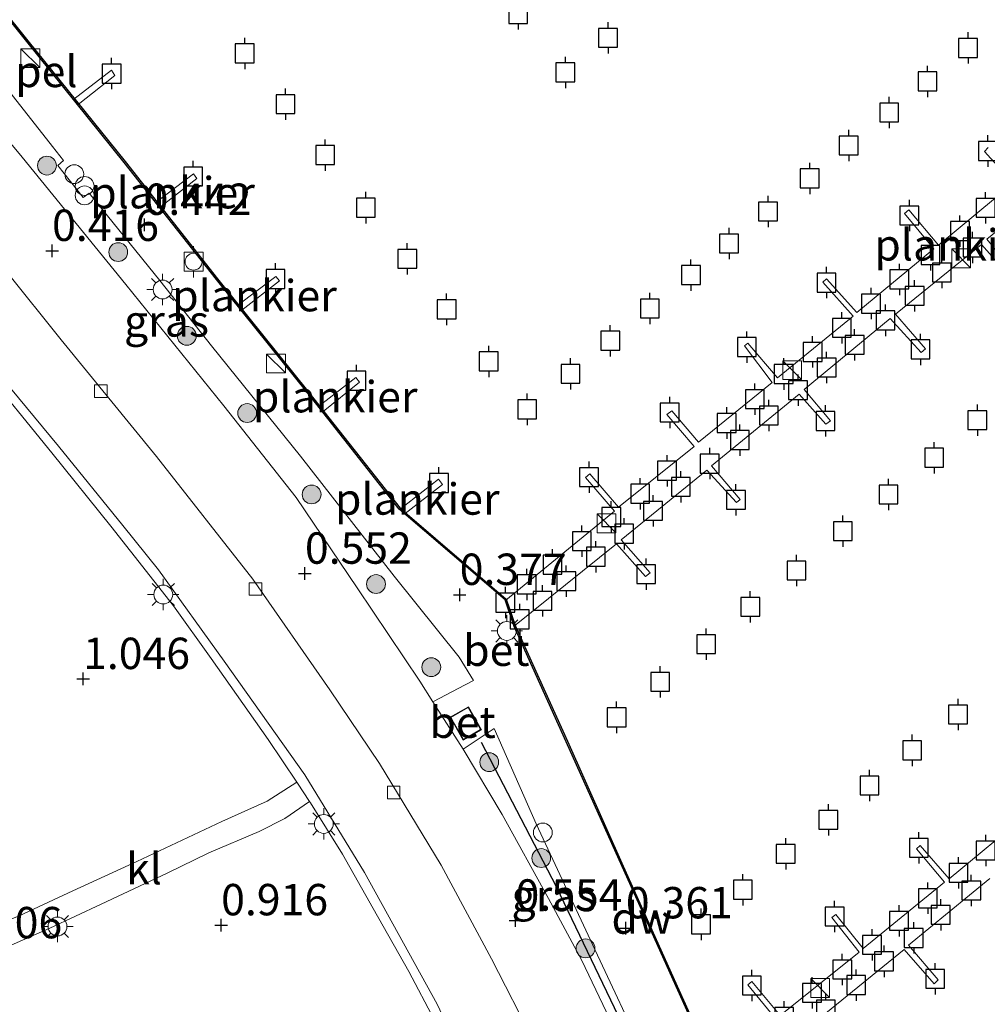
# Model space of a CAD drawing. Units: metres. Extents: x 50000 to 60006, y 412500 to 418750.
# Drawn here: x 53100 to 53177, y 416543 to 416622 of the extents above; entities that cross this region are included whole.
import ezdxf
from ezdxf.enums import TextEntityAlignment as Align

# ---------------------------------------------------------------- set-up
doc = ezdxf.new("R2010")
doc.units = ezdxf.units.M
doc.layers.get('0').update_dxf_attribs({"lineweight": 25})
for name, color, linetype, lineweight in [('B-ME-AL-OVERIG-GV-B7', 7, 'BV-GELEIDERAIL', 18), ('B-ME-GR-BOOM-S-B1', 93, 'Continuous', 18), ('B-ME-IE-GRASLAND-GV-B6', 93, 'Continuous', 18), ('B-ME-IE-GRONDWERKLIJN-GROND_INGERICHT-GV-B6', 253, 'Continuous', 18), ('B-ME-IE-INRICHTINGSELEMENT-S-B1', 253, 'Continuous', 18), ('B-ME-IE-INRICHTINGSELEMENT-S-B2', 253, 'Continuous', 18), ('B-ME-IE-MEUBILAIR_WEGMEUBILAIR-LICHTMAST-S-B1', 8, 'Continuous', 18), ('B-ME-KG-KADASTRAAL-DAKRAND-L-B1', 13, 'Continuous', 18), ('B-ME-OB-WATERLIJN-L-B1', 133, 'OB-WATERLIJN', 18), ('B-ME-OG-WATER-GV-B6', 153, 'Continuous', 18), ('B-ME-VH-DREMPEL-GV-B6', 8, 'Continuous', 18), ('B-ME-VH-VERH_SOORT-BETON-OVERIG-GV-B6', 8, 'IE-TERREINAFSCHEIDING-NATUURLIJK-HOUTWAL', 18), ('B-ME-VH-VERH_SOORT-BITUMEN-GV-B6', 8, 'IE-TERREINAFSCHEIDING-NATUURLIJK-HOUTWAL', 18), ('B-ME-VH-VERH_SOORT-KLINKERS-GV-B6', 8, 'IE-TERREINAFSCHEIDING-NATUURLIJK-HOUTWAL', 18), ('B-ME-VH-VERH_SOORT-TEGELS-GV-B6', 8, 'Continuous', 18), ('B-ME-VV-BOLDER-S-B1', 213, 'Continuous', 18), ('B-ME-VV-KOLK-S-B1', 8, 'Continuous', 18)]:
    doc.layers.add(name, color=color, linetype=linetype, lineweight=lineweight)
for name, color, linetype in [('B-ME-GC-DAMWAND-GV-B6', 10, 'Continuous'), ('B-ME-GW-HOOGTEPUNT-S-B1', 10, 'Continuous'), ('B-ME-IE-TERREINAFSCHEIDING-HAAG-L-B1', 10, 'Continuous'), ('B-ME-VV-AFMEERCONSTRUCTIE-S-B1', 10, 'Continuous')]:
    doc.layers.add(name, color=color, linetype=linetype)
doc.styles.add('NLCS-ISO', font='NLCS-ISO.TTF')
doc.linetypes.add('BV-GELEIDERAIL', pattern='A,10,-3,[108,NLCS.SHX,S=1,R=0,X=0,Y=0],-3', length=16)
doc.linetypes.add('IE-TERREINAFSCHEIDING-NATUURLIJK-HOUTWAL', pattern='A,7,-1.5,[67,NLCS.SHX,S=0.75,R=45,X=0,Y=0],-1.5,7,-1.5,[70,NLCS.SHX,S=0.75,R=0,X=0,Y=0],-1.5', length=20)
doc.linetypes.add('OB-WATERLIJN', pattern='A,10,[32,NLCS.SHX,S=2,R=0,X=0,Y=0],-12', length=22)

# ---------------------------------------------------------------- blocks, each defined once
blk = doc.blocks.new('hoogtepunt')
for p, q in [((-0.5, 0), (0.5, 0)), ((0, 0.5), (0, -0.5))]:
    blk.add_line(p, q)
blk = doc.blocks.new('dtb')
blk.add_circle((0, 0), 0.75)
blk = doc.blocks.new('boom')
h = blk.add_hatch(color=256)
edge = h.paths.add_edge_path()
edge.add_arc((0, 0), 0.75, 0, 360)
blk.add_circle((0, 0), 0.75)
blk = doc.blocks.new('kast')
blk.add_line((-0.75, -0.75), (0.75, 0.75))
blk.add_lwpolyline([(-0.75, 0.75), (0.75, 0.75), (0.75, -0.75), (-0.75, -0.75)], close=True)
blk = doc.blocks.new('prullenbak')
for centre in [(-0.375, 0), (0.375, 0)]:
    blk.add_circle(centre, 0.75)
blk = doc.blocks.new('lantaarnpaal')
for p, q in [((-0.884, 0.884), (-0.53, 0.53)), ((0, 0.75), (0, 1.25)), ((0.53, 0.53), (0.884, 0.884)), ((-0.75, 0), (-1.25, 0)), ((0.75, 0), (1.25, 0)), ((-0.53, -0.53), (-0.884, -0.884)), ((0, -0.75), (0, -1.25)), ((0.53, -0.53), (0.884, -0.884))]:
    blk.add_line(p, q)
blk.add_circle((0, 0), 0.75)
blk = doc.blocks.new('meerpaal')
for p, q in [((-0.75, 0), (-1.25, 0)), ((0.75, 0.75), (-0.75, 0.75)), ((-0.75, 0.75), (-0.75, -0.75)), ((0.75, -0.75), (0.75, 0.75)), ((0.75, 0), (1.25, 0)), ((-0.75, -0.75), (0.75, -0.75))]:
    blk.add_line(p, q)
blk = doc.blocks.new('bolder')
for p, q in [((-0.75, 0), (-1.25, 0)), ((-0.75, 0.75), (-0.75, -0.75)), ((0.75, 0.75), (-0.75, 0.75)), ((0.75, -0.75), (0.75, 0.75)), ((0.75, 0), (1.25, 0)), ((-0.75, -0.75), (0.75, -0.75))]:
    blk.add_line(p, q)
blk.add_circle((0, 0), 0.673)
blk = doc.blocks.new('kolk')
blk.add_lwpolyline([(-0.5, -0.5), (0.5, -0.5), (0.5, 0.5), (-0.5, 0.5)], close=True)

msp = doc.modelspace()

# ---------------------------------------------------------------- linework, layer by layer
at = {"layer": 'B-ME-AL-OVERIG-GV-B7'}
for points in [[(53104.047, 416615.189, 0.324), (53107.028, 416617.488, 0.396), (53107.313, 416617.076, 0.396), (53104.395, 416614.76, 0.323), (53104.047, 416615.189, 0.324)], [(53138.455, 416575.266, 0.244), (53147.102, 416582.343, 0.261), (53144.794, 416585.037, 0.23), (53145.134, 416585.322, 0.239), (53147.442, 416582.676, 0.234), (53153.458, 416587.503, 0.254), (53151.293, 416590.051, 0.23), (53151.681, 416590.36, 0.23), (53153.798, 416587.86, 0.249), (53159.668, 416592.616, 0.232), (53157.459, 416595.525, 0.251), (53157.726, 416595.739, 0.23), (53160.105, 416592.972, 0.237), (53166.122, 416597.895, 0.222), (53163.717, 416600.59, 0.254), (53164.009, 416600.876, 0.237), (53166.413, 416598.181, 0.213), (53172.551, 416603.247, 0.222), (53170.221, 416606.085, 0.225), (53170.561, 416606.371, 0.22), (53172.915, 416603.556, 0.203), (53178.884, 416608.479, 0.203), (53176.598, 416611.004, 0.186), (53176.89, 416611.338, 0.198)], [(53110.592, 416606.987, 0.318), (53113.564, 416609.243, 0.408), (53113.849, 416608.855, 0.398), (53110.91, 416606.587, 0.319), (53110.592, 416606.987, 0.318)], [(53183.611, 416609.588, 0.179), (53176.77, 416604.024, 0.198), (53179.006, 416601.33, 0.198)], [(53178.642, 416601.021, 0.194), (53176.357, 416603.594, 0.201), (53169.492, 416598.055, 0.186), (53171.896, 416595.287, 0.179), (53171.556, 416595.002, 0.174), (53169.08, 416597.698, 0.191), (53162.214, 416592.061, 0.198), (53164.307, 416589.562, 0.174), (53163.943, 416589.277, 0.179), (53161.825, 416591.68, 0.194), (53154.838, 416585.973, 0.213), (53157.122, 416583.279, 0.215), (53156.831, 416583.042, 0.215), (53154.474, 416585.616, 0.246), (53147.633, 416580.075, 0.254), (53149.942, 416577.43, 0.237), (53149.578, 416577.144, 0.237), (53147.269, 416579.766, 0.234), (53139.152, 416573.212, 0.242), (53138.455, 416575.266, 0.244)], [(53117.103, 416598.762, 0.336), (53120.124, 416601.046, 0.396), (53120.41, 416600.707, 0.393), (53117.411, 416598.376, 0.337), (53117.103, 416598.762, 0.336)], [(53123.553, 416590.718, 0.34), (53126.494, 416593.02, 0.401), (53126.803, 416592.632, 0.403), (53123.89, 416590.29, 0.341), (53123.553, 416590.718, 0.34)], [(53130.033, 416582.525, 0.355), (53133.079, 416584.919, 0.389), (53133.412, 416584.483, 0.379), (53130.432, 416582.175, 0.349), (53130.033, 416582.525, 0.355)], [(53155.093, 416537.778, 0.251), (53160.019, 416541.825, 0.27), (53157.733, 416544.623, 0.287), (53158.052, 416544.888, 0.282), (53160.314, 416542.163, 0.282), (53166.596, 416547.214, 0.231), (53164.432, 416549.986, 0.206), (53164.751, 416550.227, 0.226), (53166.916, 416547.503, 0.238), (53173.395, 416552.796, 0.185), (53171.181, 416555.447, 0.185), (53171.476, 416555.712, 0.175), (53173.763, 416553.06, 0.18), (53180.12, 416558.33, 0.226)], [(53177.025, 416553.077, 0.219), (53170.522, 416547.784, 0.214), (53172.905, 416545.01, 0.221), (53172.585, 416544.696, 0.219), (53170.177, 416547.422, 0.214), (53163.944, 416542.347, 0.233), (53166.229, 416539.524, 0.241), (53165.885, 416539.26, 0.233), (53163.502, 416542.034, 0.245), (53155.99, 416535.793, 0.251), (53155.093, 416537.778, 0.251)]]:
    msp.add_polyline3d(points, dxfattribs=at)
at = {"layer": 'B-ME-GC-DAMWAND-GV-B6'}
for points in [[(53177, 416489.101, 0.225), (53172.17, 416499.811, 0.235), (53167.883, 416509.385, 0.208), (53163.124, 416519.878, 0.223), (53157.117, 416533.175, 0.252), (53152.146, 416544.176, 0.249), (53147.717, 416554.04, 0.235), (53143.266, 416563.976, 0.213), (53139.119, 416573.163, 0.242), (53138.394, 416575.288, 0.244), (53129.968, 416582.52, 0.355), (53122.693, 416591.737, 0.338), (53115.393, 416600.811, 0.336), (53108.047, 416610.15, 0.309), (53100.294, 416619.782, 0.338), (53091.782, 416630.408, 0.382), (53083.794, 416640.547, 0.396), (53075.399, 416650.956, 0.386), (53071.547, 416655.831, 0.403), (53081.957, 416664.322, 0.427), (53079.126, 416667.744, 0.459), (53079.203, 416667.808, 0.459)], [(53079.203, 416667.808, 0.459), (53080.29, 416666.493, -0.25), (53082.098, 416664.308, -0.25), (53071.687, 416655.816, -0.25), (53075.477, 416651.018, -0.25), (53083.872, 416640.609, -0.25), (53091.86, 416630.47, -0.25), (53100.372, 416619.845, -0.25), (53108.125, 416610.212, -0.25), (53115.471, 416600.873, -0.25), (53122.771, 416591.799, -0.25), (53130.04, 416582.59, -0.25), (53138.48, 416575.346, -0.25), (53139.212, 416573.2, -0.25), (53143.357, 416564.017, -0.25), (53147.808, 416554.081, -0.25), (53152.237, 416544.217, -0.25), (53157.208, 416533.216, -0.25), (53163.215, 416519.919, -0.25), (53167.974, 416509.426, -0.25), (53172.261, 416499.852, -0.25), (53177.091, 416489.142, -0.25)]]:
    msp.add_polyline3d(points, dxfattribs=at)
at = {"layer": 'B-ME-IE-GRASLAND-GV-B6'}
for points in [[(53096.092, 416619.321, 0.512), (53102.34, 416611.407, 0.512), (53103.202, 416610.308, 0.49), (53102.762, 416609.912, 0.482), (53104.773, 416607.348, 0.497), (53105.249, 416607.707, 0.475), (53110.888, 416600.744, 0.504), (53115.018, 416595.541, 0.512), (53122.094, 416586.746, 0.533), (53129.562, 416577.184, 0.512), (53134.734, 416570.735, 0.461), (53135.879, 416568.87, 0.428), (53135.221, 416568.513, 0.508), (53132.64, 416567.165, 0.582), (53131.595, 416568.805, 0.57), (53126.614, 416576.254, 0.562), (53121.739, 416583.45, 0.541), (53115.999, 416590.762, 0.465), (53108.188, 416600.405, 0.454), (53099.912, 416610.558, 0.443), (53091.884, 416620.203, 0.458)], [(53135.044, 416563.392, 0.609), (53137.532, 416565.04, 0.395), (53140.875, 416557.445, 0.427), (53145.575, 416547.365, 0.395), (53149.528, 416538.928, 0.442), (53148.397, 416538.413, 0.601), (53144.517, 416546.549, 0.544), (53141.858, 416551.485, 0.57), (53138.17, 416558.199, 0.566), (53135.044, 416563.392, 0.609)]]:
    msp.add_polyline3d(points, dxfattribs=at)
at = {"layer": 'B-ME-IE-GRONDWERKLIJN-GROND_INGERICHT-GV-B6'}
for points in [[(53096.594, 416593.961, 0.721), (53102.296, 416587.001, 0.688), (53106.994, 416581.161, 0.704), (53111.977, 416574.811, 0.794), (53114.978, 416570.629, 0.842), (53119.526, 416564.163, 0.811), (53121.814, 416560.754, 0.835), (53119.44, 416559.261, 1.015), (53115.819, 416557.621, 1.196), (53109.059, 416554.451, 1.537), (53103.954, 416552.116, 1.744), (53099.675, 416550.114, 1.986)], [(53096.406, 416546.625, 2.176), (53102.137, 416549.124, 1.801), (53106.215, 416551.043, 1.648), (53111.464, 416553.519, 1.347), (53114.801, 416555.133, 1.231), (53118.793, 416556.825, 1.046), (53120.847, 416557.856, 0.975), (53122.824, 416559.23, 0.832), (53122.904, 416559.109, 0.832), (53125.448, 416555.028, 0.859), (53127.892, 416550.707, 0.849), (53130.715, 416545.682, 0.816), (53132.778, 416541.799, 0.852)]]:
    msp.add_polyline3d(points, dxfattribs=at)
at = {"layer": 'B-ME-IE-TERREINAFSCHEIDING-HAAG-L-B1'}
msp.add_polyline3d([(53136.497, 416563.956, 0.479), (53142.455, 416552.445, 0.493), (53148.939, 416538.93, 0.49)], dxfattribs=at)
at = {"layer": 'B-ME-KG-KADASTRAAL-DAKRAND-L-B1'}
msp.add_polyline3d([(53136.443, 416564.947, 2.104), (53135.45, 416566.7, 2.121), (53134.077, 416565.922, 1.789), (53135.069, 416564.169, 1.782), (53136.443, 416564.947, 2.104)], dxfattribs=at)
at = {"layer": 'B-ME-OB-WATERLIJN-L-B1'}
msp.add_polyline3d([(53157.208, 416533.216, -0.25), (53152.237, 416544.217, -0.25), (53147.808, 416554.081, -0.25), (53143.357, 416564.017, -0.25), (53139.212, 416573.2, -0.25), (53138.48, 416575.346, -0.25), (53130.04, 416582.59, -0.25), (53122.771, 416591.799, -0.25), (53115.471, 416600.873, -0.25), (53108.125, 416610.212, -0.25), (53100.372, 416619.845, -0.25), (53091.86, 416630.47, -0.25)], dxfattribs=at)
at = {"layer": 'B-ME-OG-WATER-GV-B6'}
msp.add_polyline3d([(53157.208, 416533.216, -0.25), (53152.237, 416544.217, -0.25), (53147.808, 416554.081, -0.25), (53143.357, 416564.017, -0.25), (53139.212, 416573.2, -0.25), (53138.48, 416575.346, -0.25), (53130.04, 416582.59, -0.25), (53122.771, 416591.799, -0.25), (53115.471, 416600.873, -0.25), (53108.125, 416610.212, -0.25), (53100.372, 416619.845, -0.25), (53091.86, 416630.47, -0.25)], dxfattribs=at)
at = {"layer": 'B-ME-VH-VERH_SOORT-BETON-OVERIG-GV-B6'}
for points in [[(53091.782, 416630.408, 0.382), (53100.294, 416619.782, 0.338), (53108.047, 416610.15, 0.309), (53115.393, 416600.811, 0.336), (53122.693, 416591.737, 0.338), (53129.968, 416582.52, 0.355), (53138.394, 416575.288, 0.244), (53139.119, 416573.163, 0.242), (53143.266, 416563.976, 0.213), (53147.717, 416554.04, 0.235), (53152.146, 416544.176, 0.249), (53157.117, 416533.175, 0.252)], [(53149.528, 416538.928, 0.442), (53145.575, 416547.365, 0.395), (53140.875, 416557.445, 0.427), (53137.532, 416565.04, 0.395), (53135.044, 416563.392, 0.609), (53132.64, 416567.165, 0.582), (53135.221, 416568.513, 0.508), (53135.879, 416568.87, 0.428), (53134.734, 416570.735, 0.461), (53129.562, 416577.184, 0.512), (53122.094, 416586.746, 0.533), (53115.018, 416595.541, 0.512), (53110.888, 416600.744, 0.504), (53105.249, 416607.707, 0.475), (53104.773, 416607.348, 0.497), (53102.762, 416609.912, 0.482), (53103.202, 416610.308, 0.49), (53102.34, 416611.407, 0.512), (53096.092, 416619.321, 0.512)], [(53134.009, 416565.941, 0.506), (53135.051, 416564.101, 0.506), (53136.511, 416564.928, 0.506), (53135.469, 416566.768, 0.506), (53134.009, 416565.941, 0.506)]]:
    msp.add_polyline3d(points, dxfattribs=at)
at = {"layer": 'B-ME-VH-VERH_SOORT-BITUMEN-GV-B6'}
for points in [[(53086.737, 416616.243, 0.505), (53091.756, 416620.352, 0.461), (53091.884, 416620.203, 0.458), (53099.912, 416610.558, 0.443), (53108.188, 416600.405, 0.454), (53115.999, 416590.762, 0.465), (53121.739, 416583.45, 0.541), (53126.614, 416576.254, 0.562), (53131.595, 416568.805, 0.57), (53132.64, 416567.165, 0.582), (53135.044, 416563.392, 0.609), (53138.17, 416558.199, 0.566), (53141.858, 416551.485, 0.57), (53144.517, 416546.549, 0.544), (53148.397, 416538.413, 0.601)], [(53180.158, 416452.228, 0.538), (53175.484, 416462.926, 0.48), (53171.554, 416471.391, 0.476), (53166.735, 416482.163, 0.484), (53162.629, 416491.25, 0.502), (53158.202, 416501.07, 0.531), (53152.846, 416512.905, 0.535), (53149.562, 416520.307, 0.48), (53145.526, 416529.101, 0.505), (53140.673, 416540.093, 0.502), (53137.308, 416546.692, 0.531), (53133.296, 416554.137, 0.571), (53128.378, 416562.247, 0.509), (53124.422, 416568.122, 0.549), (53118.307, 416576.937, 0.549), (53110.633, 416586.716, 0.403), (53103.027, 416596.02, 0.349), (53094.233, 416606.941, 0.425), (53086.737, 416616.243, 0.505)]]:
    msp.add_polyline3d(points, dxfattribs=at)
at = {"layer": 'B-ME-VH-VERH_SOORT-KLINKERS-GV-B6'}
for points in [[(53137.713, 416533.059, 0.695), (53132.983, 416543.076, 0.707), (53127.195, 416553.562, 0.709), (53122.443, 416561.358, 0.697), (53116.014, 416570.402, 0.697), (53110.774, 416577.671, 0.659), (53107.936, 416581.224, 0.615), (53102.807, 416587.527, 0.572), (53097.057, 416594.463, 0.601), (53091.047, 416601.91, 0.601), (53085.537, 416608.796, 0.644), (53082.557, 416612.567, 0.69), (53086.737, 416616.243, 0.505)], [(53086.737, 416616.243, 0.505), (53094.233, 416606.941, 0.425), (53103.027, 416596.02, 0.349), (53110.633, 416586.716, 0.403), (53118.307, 416576.937, 0.549), (53124.422, 416568.122, 0.549), (53128.378, 416562.247, 0.509), (53133.296, 416554.137, 0.571), (53137.308, 416546.692, 0.531), (53140.673, 416540.093, 0.502)], [(53121.814, 416560.754, 0.835), (53121.858, 416560.688, 0.835), (53122.824, 416559.23, 0.832), (53120.847, 416557.856, 0.975), (53118.793, 416556.825, 1.046), (53114.801, 416555.133, 1.231), (53111.464, 416553.519, 1.347), (53106.215, 416551.043, 1.648), (53102.137, 416549.124, 1.801), (53096.406, 416546.625, 2.176), (53091.587, 416544.543, 2.389), (53090.666, 416546.256, 2.437), (53093.746, 416547.674, 2.284), (53099.675, 416550.114, 1.986), (53103.954, 416552.116, 1.744), (53109.059, 416554.451, 1.537), (53115.819, 416557.621, 1.196), (53119.44, 416559.261, 1.015), (53121.814, 416560.754, 0.835)]]:
    msp.add_polyline3d(points, dxfattribs=at)
at = {"layer": 'B-ME-VH-VERH_SOORT-TEGELS-GV-B6'}
for points in [[(53132.778, 416541.799, 0.852), (53130.715, 416545.682, 0.816), (53127.892, 416550.707, 0.849), (53125.448, 416555.028, 0.859), (53122.904, 416559.109, 0.832), (53122.824, 416559.23, 0.832), (53121.858, 416560.688, 0.835), (53121.814, 416560.754, 0.835), (53119.526, 416564.163, 0.811), (53114.978, 416570.629, 0.842), (53111.977, 416574.811, 0.794), (53106.994, 416581.161, 0.704), (53102.296, 416587.001, 0.688), (53096.594, 416593.961, 0.721), (53092.157, 416599.436, 0.717), (53086.289, 416606.64, 0.746), (53081.924, 416612.066, 0.746), (53082.557, 416612.567, 0.69)], [(53082.557, 416612.567, 0.69), (53085.537, 416608.796, 0.644), (53091.047, 416601.91, 0.601), (53097.057, 416594.463, 0.601), (53102.807, 416587.527, 0.572), (53107.936, 416581.224, 0.615), (53110.774, 416577.671, 0.659), (53116.014, 416570.402, 0.697), (53122.443, 416561.358, 0.697), (53127.195, 416553.562, 0.709), (53132.983, 416543.076, 0.707), (53137.713, 416533.059, 0.695)]]:
    msp.add_polyline3d(points, dxfattribs=at)

# ---------------------------------------------------------------- block references
at = {"layer": 'B-ME-GR-BOOM-S-B1', "rotation": 90}
for p in [(53101.898, 416609.891, 0.512), (53107.575, 416603, 0.483), (53113.036, 416596.331, 0.48), (53117.847, 416590.175, 0.516), (53122.982, 416583.69, 0.538), (53128.111, 416576.551, 0.538), (53132.518, 416569.927, 0.574), (53137.133, 416562.356, 0.534), (53141.276, 416554.718, 0.542), (53144.804, 416547.521, 0.523)]:
    msp.add_blockref('boom', p, dxfattribs=at)
at = {"layer": 'B-ME-GW-HOOGTEPUNT-S-B1', "rotation": 90}
for p in [(53109.676, 416605.179, 0.442), (53109.676, 416605.179, 0.442), (53102.304, 416603.106, 0.416), (53102.304, 416603.106, 0.416), (53122.448, 416577.385, 0.552), (53122.448, 416577.385, 0.552), (53134.778, 416575.695, 0.377), (53134.778, 416575.695, 0.377), (53104.775, 416568.995, 1.046), (53104.775, 416568.995, 1.046), (53139.227, 416549.741, 0.554), (53139.227, 416549.741, 0.554), (53115.774, 416549.372, 0.916), (53115.774, 416549.372, 0.916), (53148.017, 416549.126, 0.361), (53148.017, 416549.126, 0.361)]:
    msp.add_blockref('hoogtepunt', p, dxfattribs=at)
at = {"layer": 'B-ME-IE-INRICHTINGSELEMENT-S-B1', "rotation": 90}
for name, p in [('kast', (53100.566, 416618.456, 1.179)), ('dtb', (53104.075, 416609.208, 0.512)), ('prullenbak', (53104.899, 416607.892, 0.486)), ('kast', (53120.139, 416594.123, 1.02)), ('dtb', (53141.404, 416556.752, 0.447))]:
    msp.add_blockref(name, p, dxfattribs=at)
at = {"layer": 'B-ME-IE-INRICHTINGSELEMENT-S-B2', "rotation": 90}
for p in [(53174.736, 416602.508, 0.836), (53161.268, 416593.587, 1.132), (53146.469, 416581.386, 1.12), (53163.5, 416544.366, 1.168)]:
    msp.add_blockref('kast', p, dxfattribs=at)
at = {"layer": 'B-ME-IE-MEUBILAIR_WEGMEUBILAIR-LICHTMAST-S-B1', "rotation": 90}
for p in [(53111.109, 416600.021, 0.483), (53111.165, 416575.712, 0.83), (53138.538, 416572.809, 0.282), (53123.95, 416557.432, 0.878), (53102.739, 416549.26, 1.697)]:
    msp.add_blockref('lantaarnpaal', p, dxfattribs=at)
at = {"layer": 'B-ME-VV-AFMEERCONSTRUCTIE-S-B1', "rotation": 90}
for p in [(53139.443, 416621.977, 1.452), (53146.597, 416620.078, 1.456), (53117.648, 416618.834, 1.456), (53175.28, 416619.265, 1.392), (53107.049, 416617.223, 1.12), (53143.2, 416617.319, 1.452), (53172.053, 416616.601, 1.38), (53120.904, 416614.783, 1.444), (53168.997, 416614.129, 1.368), (53165.771, 416611.49, 1.43), (53176.865, 416611.054, 0.86), (53124.065, 416610.734, 1.483), (53113.538, 416609.027, 1.106), (53162.666, 416608.873, 1.404), (53127.296, 416606.54, 1.459), (53159.343, 416606.235, 1.435), (53176.677, 416606.532, 0.952), (53170.606, 416605.918, 0.892), (53174.637, 416604.675, 0.92), (53156.239, 416603.691, 1.433), (53175.635, 416603.366, 0.918), (53130.601, 416602.465, 1.517), (53172.284, 416602.773, 0.906), (53120.098, 416600.854, 1.058), (53153.206, 416601.17, 1.428), (53169.81, 416600.824, 0.916), (53173.185, 416601.368, 0.916), (53164.008, 416600.568, 0.944), (53171.025, 416599.512, 0.884), (53133.738, 416598.44, 1.531), (53149.932, 416598.507, 1.423), (53167.553, 416598.896, 0.944), (53168.695, 416597.562, 0.911), (53165.224, 416596.97, 0.954), (53146.778, 416595.939, 1.423), (53157.652, 416595.432, 0.805), (53166.245, 416595.612, 0.959), (53171.488, 416595.248, 0.879), (53162.895, 416595.043, 0.896), (53137.09, 416594.292, 1.483), (53164.014, 416593.805, 0.94), (53126.563, 416592.754, 1.082), (53143.6, 416593.3, 1.457), (53160.591, 416593.285, 0.935), (53161.734, 416591.999, 0.954), (53158.286, 416591.286, 0.988), (53140.156, 416590.47, 1.479), (53151.513, 416590.222, 0.959), (53159.404, 416589.976, 0.954), (53176.024, 416589.613, 1.394), (53156.053, 416589.383, 0.959), (53163.924, 416589.546, 0.851), (53157.098, 416588.025, 0.949), (53172.578, 416586.615, 1.428), (53154.698, 416586.147, 0.964), (53145.085, 416585.063, 0.997), (53151.299, 416585.579, 0.978), (53133.124, 416584.606, 1.091), (53152.393, 416584.293, 0.988), (53149.163, 416583.747, 0.988), (53168.94, 416583.691, 1.428), (53156.787, 416583.263, 0.956), (53146.859, 416581.893, 1.012), (53150.185, 416582.389, 1.007), (53147.88, 416580.559, 1.009), (53165.302, 416580.767, 1.44), (53144.505, 416579.966, 1.033), (53145.624, 416578.728, 1.019), (53142.177, 416578.088, 1.005), (53149.63, 416577.341, 0.981), (53161.613, 416577.627, 1.365), (53140.116, 416576.52, 1.007), (53143.271, 416576.778, 1), (53138.417, 416575.069, 0.99), (53141.378, 416575.208, 0.99), (53157.928, 416574.728, 1.375), (53139.559, 416573.734, 0.995), (53154.41, 416571.754, 1.404), (53150.747, 416568.759, 1.392), (53174.484, 416566.152, 1.396), (53147.278, 416565.929, 1.375), (53170.822, 416563.3, 1.375), (53167.425, 416560.493, 1.382), (53164.149, 416557.757, 1.423), (53171.361, 416555.537, 0.907), (53176.685, 416555.315, 0.937), (53160.753, 416555.047, 1.428), (53174.513, 416553.545, 0.927), (53157.331, 416552.192, 1.464), (53175.54, 416552.131, 0.939), (53172.072, 416551.511, 0.949), (53164.65, 416550.059, 0.939), (53169.779, 416549.718, 0.966), (53173.1, 416550.194, 0.953), (53154.006, 416549.433, 1.437), (53170.952, 416548.351, 0.966), (53167.63, 416547.802, 0.941), (53168.585, 416546.486, 0.953), (53165.262, 416545.84, 0.985), (53172.663, 416545.09, 0.912), (53158.059, 416544.555, 0.922), (53166.363, 416544.595, 0.98), (53162.847, 416543.976, 0.975), (53163.948, 416542.633, 0.983), (53160.625, 416542.061, 0.932)]:
    msp.add_blockref('meerpaal', p, dxfattribs=at)
at = {"layer": 'B-ME-VV-BOLDER-S-B1', "rotation": 90}
msp.add_blockref('bolder', (53113.578, 416602.234, 0.926), dxfattribs=at)
at = {"layer": 'B-ME-VV-KOLK-S-B1', "rotation": 90}
for p in [(53106.185, 416591.921, 0.403), (53118.507, 416576.151, 0.579), (53129.521, 416559.936, 0.597)]:
    msp.add_blockref('kolk', p, dxfattribs=at)

# ---------------------------------------------------------------- texts
at = {"layer": 'B-ME-AL-OVERIG-GV-B7', "ltscale": 0.2, "style": 'NLCS-ISO'}
for p in [(53111.901, 416607.732), (53174.369, 416603.578), (53118.43, 416599.531), (53124.859, 416591.476), (53131.398, 416583.325)]:
    msp.add_text('plankier', height=2.5, dxfattribs=at).set_placement(p, align=Align.MIDDLE_CENTER)
at = {"layer": 'B-ME-GC-DAMWAND-GV-B6', "ltscale": 0.2, "style": 'NLCS-ISO'}
msp.add_text('dw', height=2.5, dxfattribs=at).set_placement((53149.296, 416549.935), align=Align.MIDDLE_CENTER)
at = {"layer": 'B-ME-GW-HOOGTEPUNT-S-B1', "ltscale": 0.2, "style": 'NLCS-ISO'}
for s, p in [('0.442', (53109.676, 416605.179, 0.442)), ('0.442', (53109.676, 416605.179, 0.442)), ('0.416', (53102.304, 416603.106, 0.416)), ('0.416', (53102.304, 416603.106, 0.416)), ('0.552', (53122.448, 416577.385, 0.552)), ('0.552', (53122.448, 416577.385, 0.552)), ('0.377', (53134.778, 416575.695, 0.377)), ('0.377', (53134.778, 416575.695, 0.377)), ('1.046', (53104.775, 416568.995, 1.046)), ('1.046', (53104.775, 416568.995, 1.046)), ('0.916', (53115.774, 416549.372, 0.916)), ('0.916', (53115.774, 416549.372, 0.916)), ('0.554', (53139.227, 416549.741, 0.554)), ('0.554', (53139.227, 416549.741, 0.554)), ('0.361', (53148.017, 416549.126, 0.361)), ('0.361', (53148.017, 416549.126, 0.361)), ('2.106', (53094.589, 416547.539, 2.106)), ('2.106', (53094.589, 416547.539, 2.106))]:
    msp.add_text(s, height=2.5, dxfattribs=at).set_placement(p, align=Align.BOTTOM_LEFT)
at = {"layer": 'B-ME-IE-GRASLAND-GV-B6', "ltscale": 0.2, "style": 'NLCS-ISO'}
for p in [(53111.419, 416597.512), (53142.286, 416551.726)]:
    msp.add_text('gras', height=2.5, dxfattribs=at).set_placement(p, align=Align.MIDDLE_CENTER)
at = {"layer": 'B-ME-VH-DREMPEL-GV-B6', "ltscale": 0.2, "style": 'NLCS-ISO'}
msp.add_text('verkeersdrempel', height=2.5, dxfattribs=at).set_placement((53090.816, 416617.396), align=Align.MIDDLE_CENTER)
at = {"layer": 'B-ME-VH-VERH_SOORT-BETON-OVERIG-GV-B6', "ltscale": 0.2, "style": 'NLCS-ISO'}
for p in [(53137.698, 416571.276), (53135.01, 416565.536)]:
    msp.add_text('bet', height=2.5, dxfattribs=at).set_placement(p, align=Align.MIDDLE_CENTER)
at = {"layer": 'B-ME-VH-VERH_SOORT-KLINKERS-GV-B6', "ltscale": 0.2, "style": 'NLCS-ISO'}
msp.add_text('kl', height=2.5, dxfattribs=at).set_placement((53109.627, 416553.873), align=Align.MIDDLE_CENTER)

doc.saveas('drawing.dxf')
